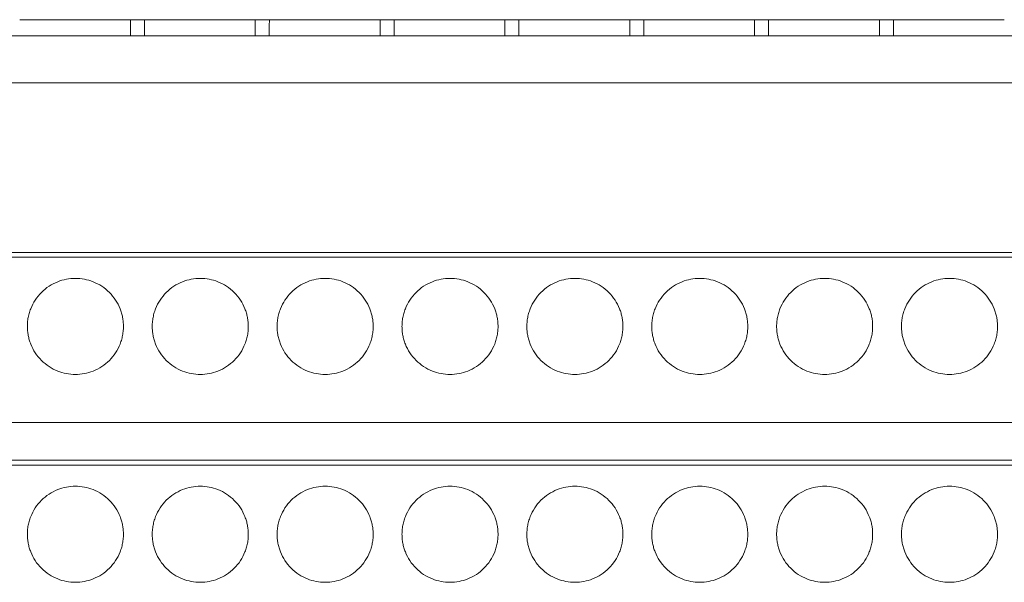
# Model space of a CAD drawing. Units: millimetres. Extents: x 1904 to 2514, y 1099 to 1305.
# Drawn here: x 2136 to 2197, y 1269 to 1304 of the extents above; entities that cross this region are included whole.
import ezdxf

# ---------------------------------------------------------------- set-up
doc = ezdxf.new("R2010")
doc.units = ezdxf.units.MM

# ---------------------------------------------------------------- blocks, each defined once
blk = doc.blocks.new('1')
at = {"color": 7, "linetype": 'Continuous', "lineweight": 15}
for p, q in [((2074.81, 1303.39), (2258.831, 1303.39)), ((2074.81, 1300.444), (2258.831, 1300.444)), ((2258.831, 1289.851), (2074.81, 1289.851)), ((2074.81, 1289.546), (2258.831, 1289.546)), ((2090.897, 1279.229), (2242.719, 1279.229)), ((2080.241, 1276.558), (2253.374, 1276.558))]:
    blk.add_line(p, q, dxfattribs=at)
at = {"color": 8, "linetype": 'Continuous', "lineweight": 15}
blk.add_line((2253.374, 1276.863), (2080.241, 1276.863), dxfattribs=at)
at = {"color": 7, "linetype": 'Continuous', "lineweight": 15}
for points, knots in [([(2139.436, 1304.39), (2138.731, 1304.39), (2138.026, 1304.39), (2136.816, 1304.39), (2136.311, 1304.39), (2135.977, 1304.39)], [0, 0, 0, 0, 0.5, 0.5, 1, 1, 1, 1]), ([(2142.894, 1304.39), (2142.56, 1304.39), (2142.055, 1304.39), (2140.845, 1304.39), (2140.141, 1304.39), (2139.436, 1304.39)], [0, 0, 0, 0, 0.5, 0.5, 1, 1, 1, 1]), ([(2143.774, 1304.39), (2143.763, 1304.39), (2143.74, 1304.39), (2143.696, 1304.39), (2143.646, 1304.39), (2143.573, 1304.39), (2143.469, 1304.39), (2143.334, 1304.39), (2143.199, 1304.39), (2143.076, 1304.39), (2142.967, 1304.39), (2142.919, 1304.39), (2142.894, 1304.39)], [0, 0, 0, 0, 0.063501, 0.125724, 0.187807, 0.250895, 0.375149, 0.500371, 0.624841, 0.750331, 0.874396, 1, 1, 1, 1]), ([(2147.233, 1304.39), (2146.528, 1304.39), (2145.823, 1304.39), (2144.613, 1304.39), (2144.108, 1304.39), (2143.774, 1304.39)], [0, 0, 0, 0, 0.5, 0.5, 1, 1, 1, 1]), ([(2150.691, 1304.39), (2150.357, 1304.39), (2149.852, 1304.39), (2148.642, 1304.39), (2147.938, 1304.39), (2147.233, 1304.39)], [0, 0, 0, 0, 0.5, 0.5, 1, 1, 1, 1]), ([(2151.571, 1304.39), (2151.56, 1304.39), (2151.537, 1304.39), (2151.493, 1304.39), (2151.444, 1304.39), (2151.37, 1304.39), (2151.266, 1304.39), (2151.131, 1304.39), (2150.996, 1304.39), (2150.873, 1304.39), (2150.764, 1304.39), (2150.716, 1304.39), (2150.691, 1304.39)], [0, 0, 0, 0, 0.063501, 0.125724, 0.187807, 0.250895, 0.375149, 0.500371, 0.624841, 0.750331, 0.874396, 1, 1, 1, 1]), ([(2155.03, 1304.39), (2154.325, 1304.39), (2153.621, 1304.39), (2152.41, 1304.39), (2151.905, 1304.39), (2151.571, 1304.39)], [0, 0, 0, 0, 0.5, 0.5, 1, 1, 1, 1]), ([(2158.488, 1304.39), (2158.154, 1304.39), (2157.65, 1304.39), (2156.439, 1304.39), (2155.735, 1304.39), (2155.03, 1304.39)], [0, 0, 0, 0, 0.5, 0.5, 1, 1, 1, 1]), ([(2159.368, 1304.39), (2159.357, 1304.39), (2159.334, 1304.39), (2159.29, 1304.39), (2159.241, 1304.39), (2159.167, 1304.39), (2159.063, 1304.39), (2158.928, 1304.39), (2158.793, 1304.39), (2158.67, 1304.39), (2158.561, 1304.39), (2158.513, 1304.39), (2158.488, 1304.39)], [0, 0, 0, 0, 0.063501, 0.125724, 0.187807, 0.250895, 0.375149, 0.500371, 0.624841, 0.750331, 0.874396, 1, 1, 1, 1]), ([(2162.827, 1304.39), (2162.122, 1304.39), (2161.418, 1304.39), (2160.207, 1304.39), (2159.702, 1304.39), (2159.368, 1304.39)], [0, 0, 0, 0, 0.5, 0.5, 1, 1, 1, 1]), ([(2166.285, 1304.39), (2165.951, 1304.39), (2165.447, 1304.39), (2164.236, 1304.39), (2163.532, 1304.39), (2162.827, 1304.39)], [0, 0, 0, 0, 0.5, 0.5, 1, 1, 1, 1]), ([(2167.165, 1304.39), (2167.154, 1304.39), (2167.131, 1304.39), (2167.087, 1304.39), (2167.038, 1304.39), (2166.964, 1304.39), (2166.86, 1304.39), (2166.726, 1304.39), (2166.59, 1304.39), (2166.467, 1304.39), (2166.358, 1304.39), (2166.31, 1304.39), (2166.285, 1304.39)], [0, 0, 0, 0, 0.063501, 0.125724, 0.187807, 0.250895, 0.375149, 0.500371, 0.624841, 0.750331, 0.874396, 1, 1, 1, 1]), ([(2170.624, 1304.39), (2169.919, 1304.39), (2169.215, 1304.39), (2168.004, 1304.39), (2167.499, 1304.39), (2167.165, 1304.39)], [0, 0, 0, 0, 0.5, 0.5, 1, 1, 1, 1]), ([(2174.082, 1304.39), (2173.748, 1304.39), (2173.244, 1304.39), (2172.033, 1304.39), (2171.329, 1304.39), (2170.624, 1304.39)], [0, 0, 0, 0, 0.5, 0.5, 1, 1, 1, 1]), ([(2174.962, 1304.39), (2174.951, 1304.39), (2174.928, 1304.39), (2174.884, 1304.39), (2174.835, 1304.39), (2174.761, 1304.39), (2174.657, 1304.39), (2174.523, 1304.39), (2174.388, 1304.39), (2174.264, 1304.39), (2174.155, 1304.39), (2174.107, 1304.39), (2174.082, 1304.39)], [0, 0, 0, 0, 0.063501, 0.125724, 0.187807, 0.250895, 0.375149, 0.500371, 0.624841, 0.750331, 0.874396, 1, 1, 1, 1]), ([(2178.421, 1304.39), (2177.716, 1304.39), (2177.012, 1304.39), (2175.801, 1304.39), (2175.296, 1304.39), (2174.962, 1304.39)], [0, 0, 0, 0, 0.5, 0.5, 1, 1, 1, 1]), ([(2181.879, 1304.39), (2181.545, 1304.39), (2181.041, 1304.39), (2179.83, 1304.39), (2179.126, 1304.39), (2178.421, 1304.39)], [0, 0, 0, 0, 0.5, 0.5, 1, 1, 1, 1]), ([(2182.759, 1304.39), (2182.748, 1304.39), (2182.725, 1304.39), (2182.681, 1304.39), (2182.632, 1304.39), (2182.558, 1304.39), (2182.454, 1304.39), (2182.32, 1304.39), (2182.185, 1304.39), (2182.061, 1304.39), (2181.952, 1304.39), (2181.904, 1304.39), (2181.879, 1304.39)], [0, 0, 0, 0, 0.063501, 0.125724, 0.187807, 0.250895, 0.375149, 0.500371, 0.624841, 0.750331, 0.874396, 1, 1, 1, 1]), ([(2186.218, 1304.39), (2185.513, 1304.39), (2184.809, 1304.39), (2183.598, 1304.39), (2183.093, 1304.39), (2182.759, 1304.39)], [0, 0, 0, 0, 0.5, 0.5, 1, 1, 1, 1]), ([(2189.676, 1304.39), (2189.342, 1304.39), (2188.838, 1304.39), (2187.627, 1304.39), (2186.923, 1304.39), (2186.218, 1304.39)], [0, 0, 0, 0, 0.5, 0.5, 1, 1, 1, 1]), ([(2190.556, 1304.39), (2190.545, 1304.39), (2190.522, 1304.39), (2190.479, 1304.39), (2190.429, 1304.39), (2190.356, 1304.39), (2190.252, 1304.39), (2190.117, 1304.39), (2189.982, 1304.39), (2189.858, 1304.39), (2189.75, 1304.39), (2189.701, 1304.39), (2189.676, 1304.39)], [0, 0, 0, 0, 0.063319, 0.12537, 0.187281, 0.250189, 0.374684, 0.500151, 0.624379, 0.749627, 0.874044, 1, 1, 1, 1]), ([(2194.015, 1304.39), (2193.31, 1304.39), (2192.606, 1304.39), (2191.395, 1304.39), (2190.891, 1304.39), (2190.556, 1304.39)], [0, 0, 0, 0, 0.5, 0.5, 1, 1, 1, 1]), ([(2197.479, 1304.39), (2197.146, 1304.39), (2196.641, 1304.39), (2195.428, 1304.39), (2194.722, 1304.39), (2194.015, 1304.39)], [0, 0, 0, 0, 0.5, 0.5, 1, 1, 1, 1]), ([(2136.456, 1285.229), (2136.457, 1285.283), (2136.459, 1285.391), (2136.472, 1285.553), (2136.494, 1285.712), (2136.524, 1285.87), (2136.563, 1286.027), (2136.61, 1286.181), (2136.717, 1286.474), (2136.93, 1286.888), (2137.32, 1287.364), (2137.797, 1287.755), (2138.33, 1288.03), (2138.891, 1288.194), (2139.456, 1288.246), (2140.022, 1288.194), (2140.582, 1288.03), (2141.115, 1287.755), (2141.592, 1287.365), (2141.982, 1286.888), (2142.214, 1286.439), (2142.342, 1286.067), (2142.408, 1285.793), (2142.449, 1285.513), (2142.454, 1285.324), (2142.456, 1285.229)], [0, 0, 0, 0, 0.017301, 0.034472, 0.051563, 0.068624, 0.085705, 0.102857, 0.120129, 0.185055, 0.250087, 0.315009, 0.380045, 0.439972, 0.500014, 0.559945, 0.619983, 0.684909, 0.749941, 0.814862, 0.879898, 0.909996, 0.939865, 0.969777, 1, 1, 1, 1]), ([(2144.256, 1285.229), (2144.257, 1285.283), (2144.259, 1285.391), (2144.272, 1285.553), (2144.294, 1285.712), (2144.324, 1285.87), (2144.363, 1286.027), (2144.41, 1286.181), (2144.517, 1286.474), (2144.73, 1286.888), (2145.12, 1287.364), (2145.597, 1287.755), (2146.13, 1288.03), (2146.691, 1288.194), (2147.256, 1288.246), (2147.822, 1288.194), (2148.382, 1288.03), (2148.915, 1287.755), (2149.392, 1287.365), (2149.782, 1286.888), (2150.014, 1286.439), (2150.142, 1286.067), (2150.208, 1285.793), (2150.249, 1285.513), (2150.254, 1285.324), (2150.256, 1285.229)], [0, 0, 0, 0, 0.017301, 0.034472, 0.051563, 0.068624, 0.085705, 0.102857, 0.120129, 0.185055, 0.250087, 0.315009, 0.380045, 0.439972, 0.500014, 0.559945, 0.619983, 0.684909, 0.749941, 0.814862, 0.879898, 0.909996, 0.939865, 0.969777, 1, 1, 1, 1]), ([(2152.056, 1285.229), (2152.057, 1285.283), (2152.059, 1285.391), (2152.072, 1285.553), (2152.094, 1285.712), (2152.124, 1285.87), (2152.163, 1286.027), (2152.21, 1286.181), (2152.317, 1286.474), (2152.53, 1286.888), (2152.92, 1287.364), (2153.397, 1287.755), (2153.93, 1288.03), (2154.491, 1288.194), (2155.056, 1288.246), (2155.622, 1288.194), (2156.182, 1288.03), (2156.715, 1287.755), (2157.192, 1287.365), (2157.582, 1286.888), (2157.814, 1286.439), (2157.942, 1286.067), (2158.008, 1285.793), (2158.049, 1285.513), (2158.054, 1285.324), (2158.056, 1285.229)], [0, 0, 0, 0, 0.017301, 0.034472, 0.051563, 0.068624, 0.085705, 0.102857, 0.120129, 0.185055, 0.250087, 0.315009, 0.380045, 0.439972, 0.500014, 0.559945, 0.619983, 0.684909, 0.749941, 0.814862, 0.879898, 0.909996, 0.939865, 0.969777, 1, 1, 1, 1]), ([(2159.856, 1285.229), (2159.857, 1285.283), (2159.859, 1285.391), (2159.872, 1285.553), (2159.894, 1285.712), (2159.924, 1285.87), (2159.963, 1286.027), (2160.01, 1286.181), (2160.117, 1286.474), (2160.33, 1286.888), (2160.72, 1287.364), (2161.197, 1287.755), (2161.73, 1288.03), (2162.291, 1288.194), (2162.856, 1288.246), (2163.422, 1288.194), (2163.982, 1288.03), (2164.515, 1287.755), (2164.992, 1287.365), (2165.382, 1286.888), (2165.614, 1286.439), (2165.742, 1286.067), (2165.808, 1285.793), (2165.849, 1285.513), (2165.854, 1285.324), (2165.856, 1285.229)], [0, 0, 0, 0, 0.017301, 0.034472, 0.051563, 0.068624, 0.085705, 0.102857, 0.120129, 0.185055, 0.250087, 0.315009, 0.380045, 0.439972, 0.500014, 0.559945, 0.619983, 0.684909, 0.749941, 0.814862, 0.879898, 0.909996, 0.939865, 0.969777, 1, 1, 1, 1]), ([(2167.656, 1285.229), (2167.657, 1285.283), (2167.659, 1285.391), (2167.672, 1285.553), (2167.694, 1285.712), (2167.724, 1285.87), (2167.763, 1286.027), (2167.81, 1286.181), (2167.917, 1286.474), (2168.13, 1286.888), (2168.52, 1287.364), (2168.997, 1287.755), (2169.53, 1288.03), (2170.091, 1288.194), (2170.656, 1288.246), (2171.222, 1288.194), (2171.782, 1288.03), (2172.315, 1287.755), (2172.792, 1287.365), (2173.182, 1286.888), (2173.414, 1286.439), (2173.542, 1286.067), (2173.608, 1285.793), (2173.649, 1285.513), (2173.654, 1285.324), (2173.656, 1285.229)], [0, 0, 0, 0, 0.017301, 0.034472, 0.051563, 0.068624, 0.085705, 0.102857, 0.120129, 0.185055, 0.250087, 0.315009, 0.380045, 0.439972, 0.500014, 0.559945, 0.619983, 0.684909, 0.749941, 0.814862, 0.879898, 0.909996, 0.939865, 0.969777, 1, 1, 1, 1]), ([(2175.456, 1285.229), (2175.457, 1285.283), (2175.459, 1285.391), (2175.472, 1285.553), (2175.494, 1285.712), (2175.524, 1285.87), (2175.563, 1286.027), (2175.61, 1286.181), (2175.717, 1286.474), (2175.93, 1286.888), (2176.32, 1287.364), (2176.797, 1287.755), (2177.33, 1288.03), (2177.891, 1288.194), (2178.456, 1288.246), (2179.022, 1288.194), (2179.582, 1288.03), (2180.115, 1287.755), (2180.592, 1287.365), (2180.982, 1286.888), (2181.214, 1286.439), (2181.342, 1286.067), (2181.408, 1285.793), (2181.449, 1285.513), (2181.454, 1285.324), (2181.456, 1285.229)], [0, 0, 0, 0, 0.017301, 0.034472, 0.051563, 0.068624, 0.085705, 0.102857, 0.120129, 0.185055, 0.250087, 0.315009, 0.380045, 0.439972, 0.500014, 0.559945, 0.619983, 0.684909, 0.749941, 0.814862, 0.879898, 0.909996, 0.939865, 0.969777, 1, 1, 1, 1]), ([(2183.256, 1285.229), (2183.257, 1285.283), (2183.259, 1285.391), (2183.272, 1285.553), (2183.294, 1285.712), (2183.324, 1285.87), (2183.363, 1286.027), (2183.41, 1286.181), (2183.517, 1286.474), (2183.73, 1286.888), (2184.12, 1287.364), (2184.597, 1287.755), (2185.13, 1288.03), (2185.691, 1288.194), (2186.256, 1288.246), (2186.822, 1288.194), (2187.382, 1288.03), (2187.915, 1287.755), (2188.392, 1287.365), (2188.782, 1286.888), (2189.014, 1286.439), (2189.142, 1286.067), (2189.208, 1285.793), (2189.249, 1285.513), (2189.254, 1285.324), (2189.256, 1285.229)], [0, 0, 0, 0, 0.017301, 0.034472, 0.051563, 0.068624, 0.085705, 0.102857, 0.120129, 0.185055, 0.250087, 0.315009, 0.380045, 0.439972, 0.500014, 0.559945, 0.619983, 0.684909, 0.749941, 0.814862, 0.879898, 0.909996, 0.939865, 0.969777, 1, 1, 1, 1]), ([(2191.056, 1285.229), (2191.057, 1285.283), (2191.059, 1285.391), (2191.072, 1285.553), (2191.094, 1285.712), (2191.124, 1285.87), (2191.163, 1286.027), (2191.21, 1286.181), (2191.317, 1286.474), (2191.53, 1286.888), (2191.92, 1287.364), (2192.397, 1287.755), (2192.93, 1288.03), (2193.491, 1288.194), (2194.056, 1288.246), (2194.622, 1288.194), (2195.182, 1288.03), (2195.715, 1287.755), (2196.192, 1287.365), (2196.582, 1286.888), (2196.814, 1286.439), (2196.942, 1286.067), (2197.008, 1285.793), (2197.049, 1285.513), (2197.054, 1285.324), (2197.056, 1285.229)], [0, 0, 0, 0, 0.017301, 0.034472, 0.051563, 0.068624, 0.085705, 0.102857, 0.120129, 0.185055, 0.250087, 0.315009, 0.380045, 0.439972, 0.500014, 0.559945, 0.619983, 0.684909, 0.749941, 0.814862, 0.879898, 0.909996, 0.939865, 0.969777, 1, 1, 1, 1]), ([(2142.456, 1285.229), (2142.455, 1285.175), (2142.454, 1285.066), (2142.44, 1284.905), (2142.419, 1284.745), (2142.389, 1284.587), (2142.35, 1284.431), (2142.303, 1284.277), (2142.196, 1283.984), (2141.982, 1283.57), (2141.592, 1283.094), (2141.116, 1282.703), (2140.582, 1282.428), (2140.022, 1282.264), (2139.457, 1282.212), (2138.891, 1282.264), (2138.331, 1282.428), (2137.797, 1282.703), (2137.321, 1283.093), (2136.93, 1283.569), (2136.699, 1284.019), (2136.571, 1284.391), (2136.505, 1284.665), (2136.464, 1284.945), (2136.459, 1285.134), (2136.456, 1285.229)], [0, 0, 0, 0, 0.017301, 0.034472, 0.051563, 0.068624, 0.085705, 0.102857, 0.120129, 0.185055, 0.250087, 0.315009, 0.380045, 0.439972, 0.500014, 0.559945, 0.619983, 0.684909, 0.749941, 0.814862, 0.879898, 0.909996, 0.939865, 0.969777, 1, 1, 1, 1]), ([(2150.256, 1285.229), (2150.255, 1285.175), (2150.254, 1285.066), (2150.24, 1284.905), (2150.219, 1284.745), (2150.189, 1284.587), (2150.15, 1284.431), (2150.103, 1284.277), (2149.996, 1283.984), (2149.782, 1283.57), (2149.392, 1283.094), (2148.916, 1282.703), (2148.382, 1282.428), (2147.822, 1282.264), (2147.257, 1282.212), (2146.691, 1282.264), (2146.131, 1282.428), (2145.597, 1282.703), (2145.121, 1283.093), (2144.73, 1283.569), (2144.499, 1284.019), (2144.371, 1284.391), (2144.305, 1284.665), (2144.264, 1284.945), (2144.259, 1285.134), (2144.256, 1285.229)], [0, 0, 0, 0, 0.017301, 0.034472, 0.051563, 0.068624, 0.085705, 0.102857, 0.120129, 0.185055, 0.250087, 0.315009, 0.380045, 0.439972, 0.500014, 0.559945, 0.619983, 0.684909, 0.749941, 0.814862, 0.879898, 0.909996, 0.939865, 0.969777, 1, 1, 1, 1]), ([(2158.056, 1285.229), (2158.055, 1285.175), (2158.054, 1285.066), (2158.04, 1284.905), (2158.019, 1284.745), (2157.989, 1284.587), (2157.95, 1284.431), (2157.903, 1284.277), (2157.796, 1283.984), (2157.582, 1283.57), (2157.192, 1283.094), (2156.716, 1282.703), (2156.182, 1282.428), (2155.622, 1282.264), (2155.057, 1282.212), (2154.491, 1282.264), (2153.931, 1282.428), (2153.397, 1282.703), (2152.921, 1283.093), (2152.53, 1283.569), (2152.299, 1284.019), (2152.171, 1284.391), (2152.105, 1284.665), (2152.064, 1284.945), (2152.059, 1285.134), (2152.056, 1285.229)], [0, 0, 0, 0, 0.017301, 0.034472, 0.051563, 0.068624, 0.085705, 0.102857, 0.120129, 0.185055, 0.250087, 0.315009, 0.380045, 0.439972, 0.500014, 0.559945, 0.619983, 0.684909, 0.749941, 0.814862, 0.879898, 0.909996, 0.939865, 0.969777, 1, 1, 1, 1]), ([(2165.856, 1285.229), (2165.855, 1285.175), (2165.854, 1285.066), (2165.84, 1284.905), (2165.819, 1284.745), (2165.789, 1284.587), (2165.75, 1284.431), (2165.703, 1284.277), (2165.596, 1283.984), (2165.382, 1283.57), (2164.992, 1283.094), (2164.516, 1282.703), (2163.982, 1282.428), (2163.422, 1282.264), (2162.857, 1282.212), (2162.291, 1282.264), (2161.731, 1282.428), (2161.197, 1282.703), (2160.721, 1283.093), (2160.33, 1283.569), (2160.099, 1284.019), (2159.971, 1284.391), (2159.905, 1284.665), (2159.864, 1284.945), (2159.859, 1285.134), (2159.856, 1285.229)], [0, 0, 0, 0, 0.017301, 0.034472, 0.051563, 0.068624, 0.085705, 0.102857, 0.120129, 0.185055, 0.250087, 0.315009, 0.380045, 0.439972, 0.500014, 0.559945, 0.619983, 0.684909, 0.749941, 0.814862, 0.879898, 0.909996, 0.939865, 0.969777, 1, 1, 1, 1]), ([(2173.656, 1285.229), (2173.655, 1285.175), (2173.654, 1285.066), (2173.64, 1284.905), (2173.619, 1284.745), (2173.589, 1284.587), (2173.55, 1284.431), (2173.503, 1284.277), (2173.396, 1283.984), (2173.182, 1283.57), (2172.792, 1283.094), (2172.316, 1282.703), (2171.782, 1282.428), (2171.222, 1282.264), (2170.657, 1282.212), (2170.091, 1282.264), (2169.531, 1282.428), (2168.997, 1282.703), (2168.521, 1283.093), (2168.13, 1283.569), (2167.899, 1284.019), (2167.771, 1284.391), (2167.705, 1284.665), (2167.664, 1284.945), (2167.659, 1285.134), (2167.656, 1285.229)], [0, 0, 0, 0, 0.017301, 0.034472, 0.051563, 0.068624, 0.085705, 0.102857, 0.120129, 0.185055, 0.250087, 0.315009, 0.380045, 0.439972, 0.500014, 0.559945, 0.619983, 0.684909, 0.749941, 0.814862, 0.879898, 0.909996, 0.939865, 0.969777, 1, 1, 1, 1]), ([(2181.456, 1285.229), (2181.455, 1285.175), (2181.454, 1285.066), (2181.44, 1284.905), (2181.419, 1284.745), (2181.389, 1284.587), (2181.35, 1284.431), (2181.303, 1284.277), (2181.196, 1283.984), (2180.982, 1283.57), (2180.592, 1283.094), (2180.116, 1282.703), (2179.582, 1282.428), (2179.022, 1282.264), (2178.457, 1282.212), (2177.891, 1282.264), (2177.331, 1282.428), (2176.797, 1282.703), (2176.321, 1283.093), (2175.93, 1283.569), (2175.699, 1284.019), (2175.571, 1284.391), (2175.505, 1284.665), (2175.464, 1284.945), (2175.459, 1285.134), (2175.456, 1285.229)], [0, 0, 0, 0, 0.017301, 0.034472, 0.051563, 0.068624, 0.085705, 0.102857, 0.120129, 0.185055, 0.250087, 0.315009, 0.380045, 0.439972, 0.500014, 0.559945, 0.619983, 0.684909, 0.749941, 0.814862, 0.879898, 0.909996, 0.939865, 0.969777, 1, 1, 1, 1]), ([(2189.256, 1285.229), (2189.255, 1285.175), (2189.254, 1285.066), (2189.24, 1284.905), (2189.219, 1284.745), (2189.189, 1284.587), (2189.15, 1284.431), (2189.103, 1284.277), (2188.996, 1283.984), (2188.782, 1283.57), (2188.392, 1283.094), (2187.916, 1282.703), (2187.382, 1282.428), (2186.822, 1282.264), (2186.257, 1282.212), (2185.691, 1282.264), (2185.131, 1282.428), (2184.597, 1282.703), (2184.121, 1283.093), (2183.73, 1283.569), (2183.499, 1284.019), (2183.371, 1284.391), (2183.305, 1284.665), (2183.264, 1284.945), (2183.259, 1285.134), (2183.256, 1285.229)], [0, 0, 0, 0, 0.017301, 0.034472, 0.051563, 0.068624, 0.085705, 0.102857, 0.120129, 0.185055, 0.250087, 0.315009, 0.380045, 0.439972, 0.500014, 0.559945, 0.619983, 0.684909, 0.749941, 0.814862, 0.879898, 0.909996, 0.939865, 0.969777, 1, 1, 1, 1]), ([(2197.056, 1285.229), (2197.055, 1285.175), (2197.054, 1285.066), (2197.04, 1284.905), (2197.019, 1284.745), (2196.989, 1284.587), (2196.95, 1284.431), (2196.903, 1284.277), (2196.796, 1283.984), (2196.582, 1283.57), (2196.192, 1283.094), (2195.716, 1282.703), (2195.182, 1282.428), (2194.622, 1282.264), (2194.057, 1282.212), (2193.491, 1282.264), (2192.931, 1282.428), (2192.397, 1282.703), (2191.921, 1283.093), (2191.53, 1283.569), (2191.299, 1284.019), (2191.171, 1284.391), (2191.105, 1284.665), (2191.064, 1284.945), (2191.059, 1285.134), (2191.056, 1285.229)], [0, 0, 0, 0, 0.017301, 0.034472, 0.051563, 0.068624, 0.085705, 0.102857, 0.120129, 0.185055, 0.250087, 0.315009, 0.380045, 0.439972, 0.500014, 0.559945, 0.619983, 0.684909, 0.749941, 0.814862, 0.879898, 0.909996, 0.939865, 0.969777, 1, 1, 1, 1]), ([(2136.456, 1272.242), (2136.457, 1272.296), (2136.459, 1272.404), (2136.472, 1272.565), (2136.494, 1272.725), (2136.524, 1272.883), (2136.563, 1273.039), (2136.61, 1273.194), (2136.717, 1273.487), (2136.93, 1273.901), (2137.32, 1274.377), (2137.797, 1274.767), (2138.33, 1275.042), (2138.891, 1275.207), (2139.456, 1275.259), (2140.022, 1275.207), (2140.582, 1275.043), (2141.115, 1274.768), (2141.592, 1274.377), (2141.982, 1273.901), (2142.214, 1273.451), (2142.342, 1273.08), (2142.408, 1272.805), (2142.449, 1272.525), (2142.454, 1272.336), (2142.456, 1272.242)], [0, 0, 0, 0, 0.017301, 0.034472, 0.051563, 0.068624, 0.085705, 0.102857, 0.120129, 0.185055, 0.250087, 0.315009, 0.380045, 0.439972, 0.500014, 0.559945, 0.619983, 0.684909, 0.749941, 0.814862, 0.879898, 0.909996, 0.939865, 0.969777, 1, 1, 1, 1]), ([(2144.256, 1272.242), (2144.257, 1272.296), (2144.259, 1272.404), (2144.272, 1272.565), (2144.294, 1272.725), (2144.324, 1272.883), (2144.363, 1273.039), (2144.41, 1273.194), (2144.517, 1273.487), (2144.73, 1273.901), (2145.12, 1274.377), (2145.597, 1274.767), (2146.13, 1275.042), (2146.691, 1275.207), (2147.256, 1275.259), (2147.822, 1275.207), (2148.382, 1275.043), (2148.915, 1274.768), (2149.392, 1274.377), (2149.782, 1273.901), (2150.014, 1273.451), (2150.142, 1273.08), (2150.208, 1272.805), (2150.249, 1272.525), (2150.254, 1272.336), (2150.256, 1272.242)], [0, 0, 0, 0, 0.017301, 0.034472, 0.051563, 0.068624, 0.085705, 0.102857, 0.120129, 0.185055, 0.250087, 0.315009, 0.380045, 0.439972, 0.500014, 0.559945, 0.619983, 0.684909, 0.749941, 0.814862, 0.879898, 0.909996, 0.939865, 0.969777, 1, 1, 1, 1]), ([(2152.056, 1272.242), (2152.057, 1272.296), (2152.059, 1272.404), (2152.072, 1272.565), (2152.094, 1272.725), (2152.124, 1272.883), (2152.163, 1273.039), (2152.21, 1273.194), (2152.317, 1273.487), (2152.53, 1273.901), (2152.92, 1274.377), (2153.397, 1274.767), (2153.93, 1275.042), (2154.491, 1275.207), (2155.056, 1275.259), (2155.622, 1275.207), (2156.182, 1275.043), (2156.715, 1274.768), (2157.192, 1274.377), (2157.582, 1273.901), (2157.814, 1273.451), (2157.942, 1273.08), (2158.008, 1272.805), (2158.049, 1272.525), (2158.054, 1272.336), (2158.056, 1272.242)], [0, 0, 0, 0, 0.017301, 0.034472, 0.051563, 0.068624, 0.085705, 0.102857, 0.120129, 0.185055, 0.250087, 0.315009, 0.380045, 0.439972, 0.500014, 0.559945, 0.619983, 0.684909, 0.749941, 0.814862, 0.879898, 0.909996, 0.939865, 0.969777, 1, 1, 1, 1]), ([(2159.856, 1272.242), (2159.857, 1272.296), (2159.859, 1272.404), (2159.872, 1272.565), (2159.894, 1272.725), (2159.924, 1272.883), (2159.963, 1273.039), (2160.01, 1273.194), (2160.117, 1273.487), (2160.33, 1273.901), (2160.72, 1274.377), (2161.197, 1274.767), (2161.73, 1275.042), (2162.291, 1275.207), (2162.856, 1275.259), (2163.422, 1275.207), (2163.982, 1275.043), (2164.515, 1274.768), (2164.992, 1274.377), (2165.382, 1273.901), (2165.614, 1273.451), (2165.742, 1273.08), (2165.808, 1272.805), (2165.849, 1272.525), (2165.854, 1272.336), (2165.856, 1272.242)], [0, 0, 0, 0, 0.017301, 0.034472, 0.051563, 0.068624, 0.085705, 0.102857, 0.120129, 0.185055, 0.250087, 0.315009, 0.380045, 0.439972, 0.500014, 0.559945, 0.619983, 0.684909, 0.749941, 0.814862, 0.879898, 0.909996, 0.939865, 0.969777, 1, 1, 1, 1]), ([(2167.656, 1272.242), (2167.657, 1272.296), (2167.659, 1272.404), (2167.672, 1272.565), (2167.694, 1272.725), (2167.724, 1272.883), (2167.763, 1273.039), (2167.81, 1273.194), (2167.917, 1273.487), (2168.13, 1273.901), (2168.52, 1274.377), (2168.997, 1274.767), (2169.53, 1275.042), (2170.091, 1275.207), (2170.656, 1275.259), (2171.222, 1275.207), (2171.782, 1275.043), (2172.315, 1274.768), (2172.792, 1274.377), (2173.182, 1273.901), (2173.414, 1273.451), (2173.542, 1273.08), (2173.608, 1272.805), (2173.649, 1272.525), (2173.654, 1272.336), (2173.656, 1272.242)], [0, 0, 0, 0, 0.017301, 0.034472, 0.051563, 0.068624, 0.085705, 0.102857, 0.120129, 0.185055, 0.250087, 0.315009, 0.380045, 0.439972, 0.500014, 0.559945, 0.619983, 0.684909, 0.749941, 0.814862, 0.879898, 0.909996, 0.939865, 0.969777, 1, 1, 1, 1]), ([(2175.456, 1272.242), (2175.457, 1272.296), (2175.459, 1272.404), (2175.472, 1272.565), (2175.494, 1272.725), (2175.524, 1272.883), (2175.563, 1273.039), (2175.61, 1273.194), (2175.717, 1273.487), (2175.93, 1273.901), (2176.32, 1274.377), (2176.797, 1274.767), (2177.33, 1275.042), (2177.891, 1275.207), (2178.456, 1275.259), (2179.022, 1275.207), (2179.582, 1275.043), (2180.115, 1274.768), (2180.592, 1274.377), (2180.982, 1273.901), (2181.214, 1273.451), (2181.342, 1273.08), (2181.408, 1272.805), (2181.449, 1272.525), (2181.454, 1272.336), (2181.456, 1272.242)], [0, 0, 0, 0, 0.0173009, 0.0344722, 0.0515632, 0.0686242, 0.0857055, 0.1028572, 0.1201289, 0.185055, 0.2500868, 0.3150086, 0.3800448, 0.4399722, 0.5000137, 0.5599454, 0.6199826, 0.6849086, 0.7499405, 0.8148622, 0.8798984, 0.9099955, 0.9398649, 0.9697767, 1, 1, 1, 1]), ([(2183.256, 1272.242), (2183.257, 1272.296), (2183.259, 1272.404), (2183.272, 1272.565), (2183.294, 1272.725), (2183.324, 1272.883), (2183.363, 1273.039), (2183.41, 1273.194), (2183.517, 1273.487), (2183.73, 1273.901), (2184.12, 1274.377), (2184.597, 1274.767), (2185.13, 1275.042), (2185.691, 1275.207), (2186.256, 1275.259), (2186.822, 1275.207), (2187.382, 1275.043), (2187.915, 1274.768), (2188.392, 1274.377), (2188.782, 1273.901), (2189.014, 1273.451), (2189.142, 1273.08), (2189.208, 1272.805), (2189.249, 1272.525), (2189.254, 1272.336), (2189.256, 1272.242)], [0, 0, 0, 0, 0.0173009, 0.0344722, 0.0515632, 0.0686242, 0.0857055, 0.1028572, 0.1201289, 0.185055, 0.2500868, 0.3150086, 0.3800448, 0.4399722, 0.5000137, 0.5599454, 0.6199826, 0.6849086, 0.7499405, 0.8148622, 0.8798984, 0.9099955, 0.9398649, 0.9697767, 1, 1, 1, 1]), ([(2191.056, 1272.242), (2191.057, 1272.296), (2191.059, 1272.404), (2191.072, 1272.565), (2191.094, 1272.725), (2191.124, 1272.883), (2191.163, 1273.039), (2191.21, 1273.194), (2191.317, 1273.487), (2191.53, 1273.901), (2191.92, 1274.377), (2192.397, 1274.767), (2192.93, 1275.042), (2193.491, 1275.207), (2194.056, 1275.259), (2194.622, 1275.207), (2195.182, 1275.043), (2195.715, 1274.768), (2196.192, 1274.377), (2196.582, 1273.901), (2196.814, 1273.451), (2196.942, 1273.08), (2197.008, 1272.805), (2197.049, 1272.525), (2197.054, 1272.336), (2197.056, 1272.242)], [0, 0, 0, 0, 0.0173009, 0.0344722, 0.0515632, 0.0686242, 0.0857055, 0.1028572, 0.1201289, 0.185055, 0.2500868, 0.3150086, 0.3800448, 0.4399722, 0.5000137, 0.5599454, 0.6199826, 0.6849086, 0.7499405, 0.8148622, 0.8798984, 0.9099955, 0.9398649, 0.9697767, 1, 1, 1, 1]), ([(2142.456, 1272.242), (2142.455, 1272.187), (2142.454, 1272.079), (2142.44, 1271.918), (2142.419, 1271.758), (2142.389, 1271.6), (2142.35, 1271.444), (2142.303, 1271.289), (2142.196, 1270.996), (2141.982, 1270.582), (2141.592, 1270.106), (2141.116, 1269.716), (2140.582, 1269.441), (2140.022, 1269.276), (2139.457, 1269.224), (2138.891, 1269.276), (2138.331, 1269.44), (2137.797, 1269.715), (2137.321, 1270.106), (2136.93, 1270.582), (2136.699, 1271.032), (2136.571, 1271.403), (2136.505, 1271.678), (2136.464, 1271.958), (2136.459, 1272.147), (2136.456, 1272.242)], [0, 0, 0, 0, 0.017301, 0.034472, 0.051563, 0.068624, 0.085705, 0.102857, 0.120129, 0.185055, 0.250087, 0.315009, 0.380045, 0.439972, 0.500014, 0.559945, 0.619983, 0.684909, 0.749941, 0.814862, 0.879898, 0.909996, 0.939865, 0.969777, 1, 1, 1, 1]), ([(2150.256, 1272.242), (2150.255, 1272.187), (2150.254, 1272.079), (2150.24, 1271.918), (2150.219, 1271.758), (2150.189, 1271.6), (2150.15, 1271.444), (2150.103, 1271.289), (2149.996, 1270.996), (2149.782, 1270.582), (2149.392, 1270.106), (2148.916, 1269.716), (2148.382, 1269.441), (2147.822, 1269.276), (2147.257, 1269.224), (2146.691, 1269.276), (2146.131, 1269.44), (2145.597, 1269.715), (2145.121, 1270.106), (2144.73, 1270.582), (2144.499, 1271.032), (2144.371, 1271.403), (2144.305, 1271.678), (2144.264, 1271.958), (2144.259, 1272.147), (2144.256, 1272.242)], [0, 0, 0, 0, 0.017301, 0.034472, 0.051563, 0.068624, 0.085705, 0.102857, 0.120129, 0.185055, 0.250087, 0.315009, 0.380045, 0.439972, 0.500014, 0.559945, 0.619983, 0.684909, 0.749941, 0.814862, 0.879898, 0.909996, 0.939865, 0.969777, 1, 1, 1, 1]), ([(2158.056, 1272.242), (2158.055, 1272.187), (2158.054, 1272.079), (2158.04, 1271.918), (2158.019, 1271.758), (2157.989, 1271.6), (2157.95, 1271.444), (2157.903, 1271.289), (2157.796, 1270.996), (2157.582, 1270.582), (2157.192, 1270.106), (2156.716, 1269.716), (2156.182, 1269.441), (2155.622, 1269.276), (2155.057, 1269.224), (2154.491, 1269.276), (2153.931, 1269.44), (2153.397, 1269.715), (2152.921, 1270.106), (2152.53, 1270.582), (2152.299, 1271.032), (2152.171, 1271.403), (2152.105, 1271.678), (2152.064, 1271.958), (2152.059, 1272.147), (2152.056, 1272.242)], [0, 0, 0, 0, 0.017301, 0.034472, 0.051563, 0.068624, 0.085705, 0.102857, 0.120129, 0.185055, 0.250087, 0.315009, 0.380045, 0.439972, 0.500014, 0.559945, 0.619983, 0.684909, 0.749941, 0.814862, 0.879898, 0.909996, 0.939865, 0.969777, 1, 1, 1, 1]), ([(2165.856, 1272.242), (2165.855, 1272.187), (2165.854, 1272.079), (2165.84, 1271.918), (2165.819, 1271.758), (2165.789, 1271.6), (2165.75, 1271.444), (2165.703, 1271.289), (2165.596, 1270.996), (2165.382, 1270.582), (2164.992, 1270.106), (2164.516, 1269.716), (2163.982, 1269.441), (2163.422, 1269.276), (2162.857, 1269.224), (2162.291, 1269.276), (2161.731, 1269.44), (2161.197, 1269.715), (2160.721, 1270.106), (2160.33, 1270.582), (2160.099, 1271.032), (2159.971, 1271.403), (2159.905, 1271.678), (2159.864, 1271.958), (2159.859, 1272.147), (2159.856, 1272.242)], [0, 0, 0, 0, 0.017301, 0.034472, 0.051563, 0.068624, 0.085705, 0.102857, 0.120129, 0.185055, 0.250087, 0.315009, 0.380045, 0.439972, 0.500014, 0.559945, 0.619983, 0.684909, 0.749941, 0.814862, 0.879898, 0.909996, 0.939865, 0.969777, 1, 1, 1, 1]), ([(2173.656, 1272.242), (2173.655, 1272.187), (2173.654, 1272.079), (2173.64, 1271.918), (2173.619, 1271.758), (2173.589, 1271.6), (2173.55, 1271.444), (2173.503, 1271.289), (2173.396, 1270.996), (2173.182, 1270.582), (2172.792, 1270.106), (2172.316, 1269.716), (2171.782, 1269.441), (2171.222, 1269.276), (2170.657, 1269.224), (2170.091, 1269.276), (2169.531, 1269.44), (2168.997, 1269.715), (2168.521, 1270.106), (2168.13, 1270.582), (2167.899, 1271.032), (2167.771, 1271.403), (2167.705, 1271.678), (2167.664, 1271.958), (2167.659, 1272.147), (2167.656, 1272.242)], [0, 0, 0, 0, 0.017301, 0.034472, 0.051563, 0.068624, 0.085705, 0.102857, 0.120129, 0.185055, 0.250087, 0.315009, 0.380045, 0.439972, 0.500014, 0.559945, 0.619983, 0.684909, 0.749941, 0.814862, 0.879898, 0.909996, 0.939865, 0.969777, 1, 1, 1, 1]), ([(2181.456, 1272.242), (2181.455, 1272.187), (2181.454, 1272.079), (2181.44, 1271.918), (2181.419, 1271.758), (2181.389, 1271.6), (2181.35, 1271.444), (2181.303, 1271.289), (2181.196, 1270.996), (2180.982, 1270.582), (2180.592, 1270.106), (2180.116, 1269.716), (2179.582, 1269.441), (2179.022, 1269.276), (2178.457, 1269.224), (2177.891, 1269.276), (2177.331, 1269.44), (2176.797, 1269.715), (2176.321, 1270.106), (2175.93, 1270.582), (2175.699, 1271.032), (2175.571, 1271.403), (2175.505, 1271.678), (2175.464, 1271.958), (2175.459, 1272.147), (2175.456, 1272.242)], [0, 0, 0, 0, 0.017301, 0.034472, 0.051563, 0.068624, 0.085705, 0.102857, 0.120129, 0.185055, 0.250087, 0.315009, 0.380045, 0.439972, 0.500014, 0.559945, 0.619983, 0.684909, 0.749941, 0.814862, 0.879898, 0.909996, 0.939865, 0.969777, 1, 1, 1, 1]), ([(2189.256, 1272.242), (2189.255, 1272.187), (2189.254, 1272.079), (2189.24, 1271.918), (2189.219, 1271.758), (2189.189, 1271.6), (2189.15, 1271.444), (2189.103, 1271.289), (2188.996, 1270.996), (2188.782, 1270.582), (2188.392, 1270.106), (2187.916, 1269.716), (2187.382, 1269.441), (2186.822, 1269.276), (2186.257, 1269.224), (2185.691, 1269.276), (2185.131, 1269.44), (2184.597, 1269.715), (2184.121, 1270.106), (2183.73, 1270.582), (2183.499, 1271.032), (2183.371, 1271.403), (2183.305, 1271.678), (2183.264, 1271.958), (2183.259, 1272.147), (2183.256, 1272.242)], [0, 0, 0, 0, 0.017301, 0.034472, 0.051563, 0.068624, 0.085705, 0.102857, 0.120129, 0.185055, 0.250087, 0.315009, 0.380045, 0.439972, 0.500014, 0.559945, 0.619983, 0.684909, 0.749941, 0.814862, 0.879898, 0.909996, 0.939865, 0.969777, 1, 1, 1, 1]), ([(2197.056, 1272.242), (2197.055, 1272.187), (2197.054, 1272.079), (2197.04, 1271.918), (2197.019, 1271.758), (2196.989, 1271.6), (2196.95, 1271.444), (2196.903, 1271.289), (2196.796, 1270.996), (2196.582, 1270.582), (2196.192, 1270.106), (2195.716, 1269.716), (2195.182, 1269.441), (2194.622, 1269.276), (2194.057, 1269.224), (2193.491, 1269.276), (2192.931, 1269.44), (2192.397, 1269.715), (2191.921, 1270.106), (2191.53, 1270.582), (2191.299, 1271.032), (2191.171, 1271.403), (2191.105, 1271.678), (2191.064, 1271.958), (2191.059, 1272.147), (2191.056, 1272.242)], [0, 0, 0, 0, 0.017301, 0.034472, 0.051563, 0.068624, 0.085705, 0.102857, 0.120129, 0.185055, 0.250087, 0.315009, 0.380045, 0.439972, 0.500014, 0.559945, 0.619983, 0.684909, 0.749941, 0.814862, 0.879898, 0.909996, 0.939865, 0.969777, 1, 1, 1, 1])]:
    blk.add_open_spline(points, degree=3, knots=knots, dxfattribs=at)
for points in [[(2142.897, 1303.39), (2142.896, 1303.723), (2142.895, 1304.057), (2142.894, 1304.39)], [(2143.774, 1304.39), (2143.773, 1304.057), (2143.772, 1303.723), (2143.772, 1303.39)], [(2150.694, 1303.39), (2150.693, 1303.723), (2150.692, 1304.057), (2150.691, 1304.39)], [(2151.571, 1304.39), (2151.57, 1304.057), (2151.569, 1303.723), (2151.569, 1303.39)], [(2158.491, 1303.39), (2158.49, 1303.723), (2158.489, 1304.057), (2158.488, 1304.39)], [(2159.368, 1304.39), (2159.367, 1304.057), (2159.366, 1303.723), (2159.366, 1303.39)], [(2166.288, 1303.39), (2166.287, 1303.723), (2166.286, 1304.057), (2166.285, 1304.39)], [(2167.165, 1304.39), (2167.164, 1304.057), (2167.164, 1303.723), (2167.163, 1303.39)], [(2174.085, 1303.39), (2174.084, 1303.723), (2174.083, 1304.057), (2174.082, 1304.39)], [(2174.962, 1304.39), (2174.961, 1304.057), (2174.961, 1303.723), (2174.96, 1303.39)], [(2181.882, 1303.39), (2181.881, 1303.723), (2181.88, 1304.057), (2181.879, 1304.39)], [(2182.759, 1304.39), (2182.758, 1304.057), (2182.758, 1303.723), (2182.757, 1303.39)], [(2189.679, 1303.39), (2189.678, 1303.723), (2189.677, 1304.057), (2189.676, 1304.39)], [(2190.556, 1304.39), (2190.556, 1304.057), (2190.555, 1303.723), (2190.554, 1303.39)]]:
    blk.add_open_spline(points, degree=3, dxfattribs=at)

msp = doc.modelspace()

# ---------------------------------------------------------------- block references
msp.add_blockref('1', (0, 0))

doc.saveas('drawing.dxf')
